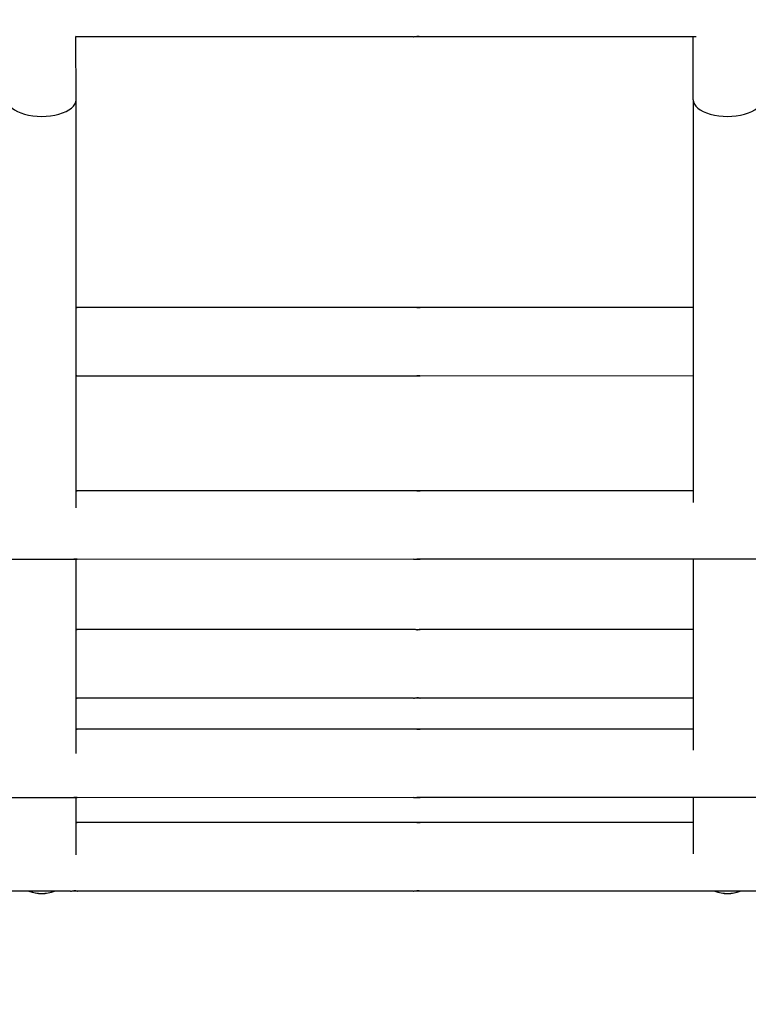
# Model space of a CAD drawing. Units: millimetres. Extents: x 12697 to 30497, y 2389 to 17189.
# Drawn here: x 22825 to 22932, y 9569 to 9713 of the extents above; entities that cross this region are included whole.
import ezdxf

# ---------------------------------------------------------------- set-up
doc = ezdxf.new("R2010")
doc.units = ezdxf.units.MM
for name, color, linetype in [('Widoczne (ISO)', 7, 'Continuous'), ('wymiary 100', 5, 'Continuous'), ('wymiary 100 strefy', 5, 'Continuous')]:
    doc.layers.add(name, color=color, linetype=linetype)
doc.styles.get("Standard").update_dxf_attribs({"font": 'arial.ttf'})
doc.dimstyles.new('FK_rzuty 100_m', dxfattribs={"dimscale": 100, "dimtxt": 2.5, "dimasz": 2.5, "dimexe": 1.25, "dimexo": 0.625, "dimtad": 1, "dimlfac": 0.001, "dimrnd": 0.01, "dimzin": 1, "dimdsep": 46, "dimtxsty": 'Standard', "dimblk": 'ARCHTICK', "dimcen": 2.5, "dimadec": 0, "dimazin": 0, "dimtfac": 1, "dimtmove": 0, "dimatfit": 3, "dimfxl": 1, "dimarcsym": 0})
doc.dimstyles.new('FK_rzuty 100_STREFY', dxfattribs={"dimscale": 100, "dimtxt": 4, "dimasz": 2.5, "dimexe": 1.25, "dimexo": 0.625, "dimgap": 1, "dimtad": 1, "dimdec": 1, "dimlfac": 0.001, "dimrnd": 0.01, "dimzin": 1, "dimdsep": 46, "dimtxsty": 'Standard', "dimblk": 'OBLIQUE', "dimcen": 2.5, "dimadec": 0, "dimazin": 0, "dimtfac": 1, "dimtdec": 1, "dimtmove": 0, "dimatfit": 3, "dimfxl": 1, "dimarcsym": 0})

# ---------------------------------------------------------------- blocks, each defined once
blk = doc.blocks.new('_Oblique')
at = {"color": 0, "linetype": 'ByBlock', "lineweight": -2}
blk.add_line((-0.5, -0.5), (0.5, 0.5), dxfattribs=at)
blk = doc.blocks.new('*D8')
at = {"layer": 'Defpoints', "color": 0, "transparency": 16777216}
for p in [(14988.67, 14324.77), (24115.75, 14324.77), (21421.21, 4413.12)]:
    blk.add_point(p, dxfattribs=at)
at = {"layer": 'wymiary 100 strefy', "color": 0, "lineweight": -2, "transparency": 16777216}
for p, q in [((24053.25, 14324.77), (14863.67, 14324.77)), ((14988.67, 4413.12), (14988.67, 14324.77)), ((21358.71, 4413.12), (14863.67, 4413.12))]:
    blk.add_line(p, q, dxfattribs=at)
at = {"layer": 'wymiary 100 strefy', "color": 0, "lineweight": -2, "transparency": 16777216, "xscale": 250, "yscale": 250, "zscale": 250}
for p, rotation in [((14988.67, 14324.77), 90), ((14988.67, 4413.12), 270)]:
    blk.add_blockref('_Oblique', p, dxfattribs=dict(at, rotation=rotation))
at = {"layer": 'wymiary 100 strefy', "color": 0, "transparency": 16777216, "insert": (14684.44, 9368.94), "char_height": 400, "attachment_point": 5, "rotation": 90}
blk.add_mtext('9.9 m', dxfattribs=at)
blk = doc.blocks.new('*D9')
at = {"layer": 'Defpoints', "color": 0, "transparency": 16777216}
for p in [(15856.73, 9893.51), (27572.62, 9893.51), (27572.62, 2948.57)]:
    blk.add_point(p, dxfattribs=at)
at = {"layer": 'wymiary 100 strefy', "color": 0, "lineweight": -2, "transparency": 16777216}
for p, q in [((15856.73, 9831.01), (15856.73, 2823.57)), ((27572.62, 9831.01), (27572.62, 2823.57)), ((15856.73, 2948.57), (27572.62, 2948.57))]:
    blk.add_line(p, q, dxfattribs=at)
at = {"layer": 'wymiary 100 strefy', "color": 0, "lineweight": -2, "transparency": 16777216, "xscale": 250, "yscale": 250, "zscale": 250, "rotation": 180}
blk.add_blockref('_Oblique', (15856.73, 2948.57), dxfattribs=at)
at = {"layer": 'wymiary 100 strefy', "color": 0, "lineweight": -2, "transparency": 16777216, "xscale": 250, "yscale": 250, "zscale": 250}
blk.add_blockref('_Oblique', (27572.62, 2948.57), dxfattribs=at)
at = {"layer": 'wymiary 100 strefy', "color": 0, "transparency": 16777216, "insert": (21714.68, 3249.53), "char_height": 400, "attachment_point": 5}
blk.add_mtext('11.7 m', dxfattribs=at)
blk = doc.blocks.new('_ArchTick')
at = {"color": 0, "linetype": 'ByBlock', "const_width": 0.15}
blk.add_lwpolyline([(-0.5, -0.5), (0.5, 0.5)], dxfattribs=at)
blk = doc.blocks.new('*D10')
at = {"layer": 'Defpoints', "color": 0, "transparency": 16777216}
for p in [(24202.84, 12774.27), (15502.52, 6392.5), (21671.6, 6392.5)]:
    blk.add_point(p, dxfattribs=at)
at = {"layer": 'wymiary 100', "color": 0, "lineweight": -2, "transparency": 16777216}
for p, q in [((24140.34, 12774.27), (15377.52, 12774.27)), ((15502.52, 12774.27), (15502.52, 6392.5)), ((21609.1, 6392.5), (15377.52, 6392.5))]:
    blk.add_line(p, q, dxfattribs=at)
at = {"layer": 'wymiary 100', "color": 0, "lineweight": -2, "transparency": 16777216, "xscale": 250, "yscale": 250, "zscale": 250}
for p, rotation in [((15502.52, 12774.27), 90), ((15502.52, 6392.5), 270)]:
    blk.add_blockref('_ArchTick', p, dxfattribs=dict(at, rotation=rotation))
at = {"layer": 'wymiary 100', "color": 0, "transparency": 16777216, "insert": (15312.3, 9583.39), "char_height": 250, "attachment_point": 5, "rotation": 90}
blk.add_mtext('6.38', dxfattribs=at)
blk = doc.blocks.new('*D11')
at = {"layer": 'Defpoints', "color": 0, "transparency": 16777216}
for p in [(26593.26, 12084.41), (17356.71, 10242.01), (26593.26, 3783.43)]:
    blk.add_point(p, dxfattribs=at)
at = {"layer": 'wymiary 100', "color": 0, "lineweight": -2, "transparency": 16777216}
for p, q in [((26593.26, 12021.91), (26593.26, 3658.43)), ((17356.71, 10179.51), (17356.71, 3658.43)), ((17356.71, 3783.43), (26593.26, 3783.43))]:
    blk.add_line(p, q, dxfattribs=at)
at = {"layer": 'wymiary 100', "color": 0, "lineweight": -2, "transparency": 16777216, "xscale": 250, "yscale": 250, "zscale": 250, "rotation": 180}
blk.add_blockref('_ArchTick', (17356.71, 3783.43), dxfattribs=at)
at = {"layer": 'wymiary 100', "color": 0, "lineweight": -2, "transparency": 16777216, "xscale": 250, "yscale": 250, "zscale": 250}
blk.add_blockref('_ArchTick', (26593.26, 3783.43), dxfattribs=at)
at = {"layer": 'wymiary 100', "color": 0, "transparency": 16777216, "insert": (21974.99, 3973.57), "char_height": 250, "attachment_point": 5}
blk.add_mtext('9.24', dxfattribs=at)

msp = doc.modelspace()

# ---------------------------------------------------------------- linework, layer by layer
at = {"layer": 'Widoczne (ISO)'}
for p, q in [((22833.627, 9701.438), (22833.626, 9710.648)), ((22882.826, 9710.63), (22833.802, 9710.627)), ((22924.064, 9710.632), (22883.802, 9710.63)), ((22923.627, 9701.443), (22923.626, 9710.632)), ((22833.63, 9641.909), (22833.627, 9701.438)), ((22923.627, 9701.443), (22923.63, 9642.706)), ((22882.828, 9671.142), (22833.804, 9671.14)), ((22923.629, 9671.145), (22883.804, 9671.142)), ((22882.829, 9661.142), (22833.805, 9661.14)), ((22923.629, 9661.145), (22883.805, 9661.142)), ((22882.83, 9644.404), (22833.806, 9644.401)), ((22923.63, 9644.406), (22883.806, 9644.404)), ((22832.83, 9634.401), (22783.807, 9634.398)), ((22833.632, 9606.057), (22833.631, 9634.411)), ((22882.83, 9634.404), (22833.807, 9634.401)), ((22932.83, 9634.406), (22883.807, 9634.404)), ((22923.631, 9634.406), (22923.632, 9606.571)), ((22882.831, 9624.163), (22833.807, 9624.16)), ((22923.631, 9624.165), (22883.807, 9624.163)), ((22882.831, 9614.163), (22833.808, 9614.16)), ((22923.632, 9614.165), (22883.808, 9614.163)), ((22882.831, 9609.641), (22833.808, 9609.638)), ((22923.632, 9609.643), (22883.808, 9609.641)), ((22832.832, 9599.638), (22783.808, 9599.635)), ((22833.633, 9591.311), (22833.633, 9599.648)), ((22882.832, 9599.641), (22833.808, 9599.638)), ((22932.832, 9599.644), (22883.808, 9599.641)), ((22923.633, 9599.643), (22923.633, 9591.43)), ((22882.832, 9596.019), (22833.809, 9596.016)), ((22923.633, 9596.021), (22883.809, 9596.019)), ((22832.833, 9586.016), (22783.809, 9586.013)), ((22882.833, 9586.019), (22833.809, 9586.016)), ((22932.833, 9586.021), (22883.809, 9586.019))]:
    msp.add_line(p, q, dxfattribs=at)
for centre, start, end in [((22828.633, 9590.654), 248.0973, 291.90917), ((22828.633, 9590.674), 248.69117, 291.31531), ((22928.633, 9590.66), 248.09702, 291.90946), ((22928.633, 9590.679), 248.69087, 291.3156)]:
    msp.add_arc(centre, 5, start, end, dxfattribs=at)
for centre in [(22828.627, 9701.438), (22928.627, 9701.443)]:
    msp.add_ellipse(centre, major_axis=(-5, 0), ratio=0.4867102, start_param=0, end_param=3.1415927, dxfattribs=at)
for points, knots in [([(22833.61, 9710.649), (22833.661, 9710.646), (22833.704, 9710.643), (22833.769, 9710.637), (22833.795, 9710.633), (22833.818, 9710.628), (22833.816, 9710.627), (22833.802, 9710.627)], [0.170763046, 0.170763046, 0.170763046, 0.170763046, 0.188492238, 0.188492238, 0.207341417, 0.207341417, 0.226190597, 0.226190597, 0.226190597, 0.226190597]), ([(22833.802, 9710.627), (22833.789, 9710.627), (22833.762, 9710.628), (22833.696, 9710.633), (22833.663, 9710.635), (22833.626, 9710.637)], [0.226190597, 0.226190597, 0.226190597, 0.226190597, 0.245039776, 0.245039776, 0.25860637, 0.25860637, 0.25860637, 0.25860637]), ([(22882.826, 9710.63), (22882.839, 9710.63), (22882.866, 9710.631), (22882.942, 9710.636), (22882.992, 9710.64), (22883.098, 9710.646), (22883.161, 9710.65), (22883.292, 9710.655), (22883.361, 9710.656), (22883.483, 9710.656), (22883.546, 9710.655), (22883.655, 9710.65), (22883.702, 9710.646), (22883.769, 9710.64), (22883.795, 9710.636), (22883.818, 9710.631), (22883.816, 9710.63), (22883.802, 9710.63)], [0.07539687, 0.07539687, 0.07539687, 0.07539687, 0.09424604, 0.09424604, 0.11309522, 0.11309522, 0.13194448, 0.13194448, 0.15079373, 0.15079373, 0.16964298, 0.16964298, 0.18849224, 0.18849224, 0.20734142, 0.20734142, 0.2261906, 0.2261906, 0.2261906, 0.2261906]), ([(22883.802, 9710.63), (22883.789, 9710.63), (22883.762, 9710.631), (22883.685, 9710.636), (22883.636, 9710.64), (22883.53, 9710.646), (22883.467, 9710.65), (22883.372, 9710.653), (22883.343, 9710.654), (22883.314, 9710.655)], [0.226190597, 0.226190597, 0.226190597, 0.226190597, 0.245039776, 0.245039776, 0.263888955, 0.263888955, 0.282738209, 0.282738209, 0.291020805, 0.291020805, 0.291020805, 0.291020805]), ([(22833.804, 9671.14), (22833.818, 9671.14), (22833.82, 9671.138), (22833.797, 9671.133), (22833.772, 9671.13), (22833.709, 9671.124), (22833.672, 9671.121), (22833.629, 9671.118)], [0.075396866, 0.075396866, 0.075396866, 0.075396866, 0.094246045, 0.094246045, 0.113095224, 0.113095224, 0.12889246, 0.12889246, 0.12889246, 0.12889246]), ([(22833.629, 9671.129), (22833.665, 9671.132), (22833.698, 9671.134), (22833.764, 9671.138), (22833.791, 9671.14), (22833.804, 9671.14)], [0.344568554, 0.344568554, 0.344568554, 0.344568554, 0.358135148, 0.358135148, 0.376984328, 0.376984328, 0.376984328, 0.376984328]), ([(22883.804, 9671.142), (22883.818, 9671.142), (22883.82, 9671.141), (22883.797, 9671.136), (22883.772, 9671.133), (22883.704, 9671.126), (22883.657, 9671.122), (22883.548, 9671.117), (22883.485, 9671.116), (22883.363, 9671.116), (22883.295, 9671.117), (22883.163, 9671.122), (22883.1, 9671.126), (22882.994, 9671.133), (22882.945, 9671.136), (22882.868, 9671.141), (22882.842, 9671.142), (22882.828, 9671.142)], [0.07539687, 0.07539687, 0.07539687, 0.07539687, 0.09424604, 0.09424604, 0.11309522, 0.11309522, 0.13194448, 0.13194448, 0.15079373, 0.15079373, 0.16964298, 0.16964298, 0.18849224, 0.18849224, 0.20734142, 0.20734142, 0.2261906, 0.2261906, 0.2261906, 0.2261906]), ([(22883.316, 9671.117), (22883.345, 9671.118), (22883.375, 9671.119), (22883.469, 9671.122), (22883.532, 9671.126), (22883.638, 9671.133), (22883.688, 9671.136), (22883.764, 9671.141), (22883.791, 9671.142), (22883.804, 9671.142)], [0.312152326, 0.312152326, 0.312152326, 0.312152326, 0.320436715, 0.320436715, 0.339285969, 0.339285969, 0.358135148, 0.358135148, 0.376984328, 0.376984328, 0.376984328, 0.376984328]), ([(22833.629, 9661.161), (22833.673, 9661.158), (22833.71, 9661.155), (22833.772, 9661.149), (22833.798, 9661.146), (22833.821, 9661.141), (22833.819, 9661.14), (22833.805, 9661.14)], [0.172695002, 0.172695002, 0.172695002, 0.172695002, 0.188492238, 0.188492238, 0.207341417, 0.207341417, 0.226190597, 0.226190597, 0.226190597, 0.226190597]), ([(22833.805, 9661.14), (22833.791, 9661.14), (22833.765, 9661.141), (22833.699, 9661.145), (22833.666, 9661.148), (22833.629, 9661.15)], [0.226190597, 0.226190597, 0.226190597, 0.226190597, 0.245039776, 0.245039776, 0.258606371, 0.258606371, 0.258606371, 0.258606371]), ([(22882.829, 9661.142), (22882.842, 9661.142), (22882.869, 9661.144), (22882.945, 9661.149), (22882.995, 9661.152), (22883.101, 9661.159), (22883.164, 9661.162), (22883.295, 9661.167), (22883.363, 9661.169), (22883.486, 9661.169), (22883.549, 9661.167), (22883.658, 9661.162), (22883.705, 9661.159), (22883.772, 9661.152), (22883.798, 9661.149), (22883.821, 9661.144), (22883.819, 9661.142), (22883.805, 9661.142)], [0.07539687, 0.07539687, 0.07539687, 0.07539687, 0.09424604, 0.09424604, 0.11309522, 0.11309522, 0.13194448, 0.13194448, 0.15079373, 0.15079373, 0.16964298, 0.16964298, 0.18849224, 0.18849224, 0.20734142, 0.20734142, 0.2261906, 0.2261906, 0.2261906, 0.2261906]), ([(22883.805, 9661.142), (22883.791, 9661.142), (22883.765, 9661.144), (22883.688, 9661.149), (22883.639, 9661.152), (22883.533, 9661.159), (22883.47, 9661.162), (22883.375, 9661.166), (22883.346, 9661.167), (22883.317, 9661.167)], [0.226190597, 0.226190597, 0.226190597, 0.226190597, 0.245039776, 0.245039776, 0.263888955, 0.263888955, 0.282738209, 0.282738209, 0.291020805, 0.291020805, 0.291020805, 0.291020805]), ([(22833.806, 9644.401), (22833.82, 9644.401), (22833.822, 9644.399), (22833.798, 9644.394), (22833.773, 9644.391), (22833.711, 9644.385), (22833.674, 9644.382), (22833.63, 9644.38)], [0.075396866, 0.075396866, 0.075396866, 0.075396866, 0.094246045, 0.094246045, 0.113095224, 0.113095224, 0.128892461, 0.128892461, 0.128892461, 0.128892461]), ([(22833.63, 9644.39), (22833.666, 9644.393), (22833.7, 9644.395), (22833.766, 9644.399), (22833.792, 9644.401), (22833.806, 9644.401)], [0.344568554, 0.344568554, 0.344568554, 0.344568554, 0.358135148, 0.358135148, 0.376984328, 0.376984328, 0.376984328, 0.376984328]), ([(22883.806, 9644.404), (22883.82, 9644.404), (22883.822, 9644.402), (22883.798, 9644.397), (22883.773, 9644.394), (22883.706, 9644.387), (22883.659, 9644.384), (22883.55, 9644.379), (22883.487, 9644.377), (22883.364, 9644.377), (22883.296, 9644.379), (22883.165, 9644.384), (22883.102, 9644.387), (22882.996, 9644.394), (22882.946, 9644.397), (22882.87, 9644.402), (22882.843, 9644.404), (22882.83, 9644.404)], [0.07539687, 0.07539687, 0.07539687, 0.07539687, 0.09424604, 0.09424604, 0.11309522, 0.11309522, 0.13194448, 0.13194448, 0.15079373, 0.15079373, 0.16964298, 0.16964298, 0.18849224, 0.18849224, 0.20734142, 0.20734142, 0.2261906, 0.2261906, 0.2261906, 0.2261906]), ([(22883.318, 9644.378), (22883.347, 9644.379), (22883.376, 9644.38), (22883.471, 9644.384), (22883.534, 9644.387), (22883.64, 9644.394), (22883.689, 9644.397), (22883.766, 9644.402), (22883.792, 9644.404), (22883.806, 9644.404)], [0.312152326, 0.312152326, 0.312152326, 0.312152326, 0.320436715, 0.320436715, 0.339285969, 0.339285969, 0.358135148, 0.358135148, 0.376984328, 0.376984328, 0.376984328, 0.376984328]), ([(22832.83, 9634.401), (22832.844, 9634.401), (22832.87, 9634.402), (22832.947, 9634.407), (22832.996, 9634.411), (22833.102, 9634.417), (22833.165, 9634.421), (22833.297, 9634.426), (22833.365, 9634.427), (22833.488, 9634.427), (22833.55, 9634.426), (22833.66, 9634.421), (22833.706, 9634.417), (22833.774, 9634.411), (22833.799, 9634.407), (22833.822, 9634.402), (22833.82, 9634.401), (22833.807, 9634.401)], [0.07539687, 0.07539687, 0.07539687, 0.07539687, 0.09424604, 0.09424604, 0.11309522, 0.11309522, 0.13194448, 0.13194448, 0.15079373, 0.15079373, 0.16964298, 0.16964298, 0.18849224, 0.18849224, 0.20734142, 0.20734142, 0.2261906, 0.2261906, 0.2261906, 0.2261906]), ([(22833.807, 9634.401), (22833.793, 9634.401), (22833.766, 9634.402), (22833.69, 9634.407), (22833.64, 9634.411), (22833.534, 9634.417), (22833.471, 9634.421), (22833.377, 9634.424), (22833.347, 9634.425), (22833.318, 9634.426)], [0.226190597, 0.226190597, 0.226190597, 0.226190597, 0.245039776, 0.245039776, 0.263888955, 0.263888955, 0.282738209, 0.282738209, 0.291020805, 0.291020805, 0.291020805, 0.291020805]), ([(22882.83, 9634.404), (22882.844, 9634.404), (22882.87, 9634.405), (22882.947, 9634.41), (22882.996, 9634.413), (22883.102, 9634.42), (22883.165, 9634.423), (22883.297, 9634.428), (22883.365, 9634.43), (22883.488, 9634.43), (22883.55, 9634.428), (22883.66, 9634.423), (22883.706, 9634.42), (22883.774, 9634.413), (22883.799, 9634.41), (22883.822, 9634.405), (22883.82, 9634.404), (22883.807, 9634.404)], [0.07539687, 0.07539687, 0.07539687, 0.07539687, 0.09424604, 0.09424604, 0.11309522, 0.11309522, 0.13194448, 0.13194448, 0.15079373, 0.15079373, 0.16964298, 0.16964298, 0.18849224, 0.18849224, 0.20734142, 0.20734142, 0.2261906, 0.2261906, 0.2261906, 0.2261906]), ([(22883.807, 9634.404), (22883.793, 9634.404), (22883.766, 9634.405), (22883.69, 9634.41), (22883.64, 9634.413), (22883.534, 9634.42), (22883.471, 9634.423), (22883.377, 9634.427), (22883.347, 9634.428), (22883.318, 9634.429)], [0.226190597, 0.226190597, 0.226190597, 0.226190597, 0.245039776, 0.245039776, 0.263888955, 0.263888955, 0.282738209, 0.282738209, 0.291020805, 0.291020805, 0.291020805, 0.291020805]), ([(22833.807, 9624.16), (22833.821, 9624.16), (22833.823, 9624.159), (22833.8, 9624.154), (22833.774, 9624.151), (22833.712, 9624.144), (22833.675, 9624.142), (22833.631, 9624.139)], [0.075396866, 0.075396866, 0.075396866, 0.075396866, 0.094246045, 0.094246045, 0.113095224, 0.113095224, 0.128892461, 0.128892461, 0.128892461, 0.128892461]), ([(22833.631, 9624.15), (22833.668, 9624.152), (22833.701, 9624.155), (22833.767, 9624.159), (22833.794, 9624.16), (22833.807, 9624.16)], [0.344568553, 0.344568553, 0.344568553, 0.344568553, 0.358135148, 0.358135148, 0.376984328, 0.376984328, 0.376984328, 0.376984328]), ([(22883.807, 9624.163), (22883.821, 9624.163), (22883.823, 9624.162), (22883.8, 9624.157), (22883.774, 9624.153), (22883.707, 9624.147), (22883.66, 9624.143), (22883.551, 9624.138), (22883.488, 9624.137), (22883.365, 9624.137), (22883.297, 9624.138), (22883.166, 9624.143), (22883.103, 9624.147), (22882.997, 9624.153), (22882.947, 9624.157), (22882.871, 9624.162), (22882.844, 9624.163), (22882.831, 9624.163)], [0.07539687, 0.07539687, 0.07539687, 0.07539687, 0.09424604, 0.09424604, 0.11309522, 0.11309522, 0.13194448, 0.13194448, 0.15079373, 0.15079373, 0.16964298, 0.16964298, 0.18849224, 0.18849224, 0.20734142, 0.20734142, 0.2261906, 0.2261906, 0.2261906, 0.2261906]), ([(22883.319, 9624.138), (22883.348, 9624.139), (22883.377, 9624.14), (22883.472, 9624.143), (22883.535, 9624.147), (22883.641, 9624.153), (22883.69, 9624.157), (22883.767, 9624.162), (22883.794, 9624.163), (22883.807, 9624.163)], [0.312152326, 0.312152326, 0.312152326, 0.312152326, 0.320436715, 0.320436715, 0.339285969, 0.339285969, 0.358135148, 0.358135148, 0.376984328, 0.376984328, 0.376984328, 0.376984328]), ([(22833.632, 9614.181), (22833.675, 9614.179), (22833.713, 9614.176), (22833.775, 9614.17), (22833.8, 9614.167), (22833.823, 9614.162), (22833.821, 9614.16), (22833.808, 9614.16)], [0.172695001, 0.172695001, 0.172695001, 0.172695001, 0.188492238, 0.188492238, 0.207341417, 0.207341417, 0.226190597, 0.226190597, 0.226190597, 0.226190597]), ([(22833.808, 9614.16), (22833.794, 9614.16), (22833.767, 9614.162), (22833.702, 9614.166), (22833.668, 9614.168), (22833.632, 9614.171)], [0.226190597, 0.226190597, 0.226190597, 0.226190597, 0.245039776, 0.245039776, 0.258606371, 0.258606371, 0.258606371, 0.258606371]), ([(22882.831, 9614.163), (22882.845, 9614.163), (22882.872, 9614.165), (22882.948, 9614.169), (22882.998, 9614.173), (22883.103, 9614.18), (22883.167, 9614.183), (22883.298, 9614.188), (22883.366, 9614.189), (22883.489, 9614.189), (22883.551, 9614.188), (22883.661, 9614.183), (22883.707, 9614.18), (22883.775, 9614.173), (22883.8, 9614.17), (22883.823, 9614.165), (22883.821, 9614.163), (22883.808, 9614.163)], [0.07539687, 0.07539687, 0.07539687, 0.07539687, 0.09424604, 0.09424604, 0.11309522, 0.11309522, 0.13194448, 0.13194448, 0.15079373, 0.15079373, 0.16964298, 0.16964298, 0.18849224, 0.18849224, 0.20734142, 0.20734142, 0.2261906, 0.2261906, 0.2261906, 0.2261906]), ([(22883.808, 9614.163), (22883.794, 9614.163), (22883.767, 9614.165), (22883.691, 9614.17), (22883.641, 9614.173), (22883.535, 9614.18), (22883.472, 9614.183), (22883.378, 9614.187), (22883.348, 9614.188), (22883.319, 9614.188)], [0.226190597, 0.226190597, 0.226190597, 0.226190597, 0.245039776, 0.245039776, 0.263888955, 0.263888955, 0.282738209, 0.282738209, 0.291020805, 0.291020805, 0.291020805, 0.291020805]), ([(22833.808, 9609.638), (22833.821, 9609.638), (22833.824, 9609.637), (22833.8, 9609.632), (22833.775, 9609.628), (22833.713, 9609.622), (22833.676, 9609.619), (22833.632, 9609.617)], [0.075396866, 0.075396866, 0.075396866, 0.075396866, 0.094246045, 0.094246045, 0.113095224, 0.113095224, 0.128892461, 0.128892461, 0.128892461, 0.128892461]), ([(22833.632, 9609.628), (22833.668, 9609.63), (22833.702, 9609.632), (22833.768, 9609.637), (22833.794, 9609.638), (22833.808, 9609.638)], [0.344568553, 0.344568553, 0.344568553, 0.344568553, 0.358135148, 0.358135148, 0.376984328, 0.376984328, 0.376984328, 0.376984328]), ([(22883.808, 9609.641), (22883.821, 9609.641), (22883.824, 9609.639), (22883.8, 9609.635), (22883.775, 9609.631), (22883.707, 9609.624), (22883.661, 9609.621), (22883.552, 9609.616), (22883.489, 9609.615), (22883.366, 9609.615), (22883.298, 9609.616), (22883.167, 9609.621), (22883.104, 9609.624), (22882.998, 9609.631), (22882.948, 9609.634), (22882.872, 9609.639), (22882.845, 9609.641), (22882.831, 9609.641)], [0.07539687, 0.07539687, 0.07539687, 0.07539687, 0.09424604, 0.09424604, 0.11309522, 0.11309522, 0.13194448, 0.13194448, 0.15079373, 0.15079373, 0.16964298, 0.16964298, 0.18849224, 0.18849224, 0.20734142, 0.20734142, 0.2261906, 0.2261906, 0.2261906, 0.2261906]), ([(22883.32, 9609.616), (22883.349, 9609.616), (22883.378, 9609.617), (22883.473, 9609.621), (22883.536, 9609.624), (22883.641, 9609.631), (22883.691, 9609.635), (22883.768, 9609.639), (22883.794, 9609.641), (22883.808, 9609.641)], [0.312152326, 0.312152326, 0.312152326, 0.312152326, 0.320436715, 0.320436715, 0.339285969, 0.339285969, 0.358135148, 0.358135148, 0.376984328, 0.376984328, 0.376984328, 0.376984328]), ([(22832.832, 9599.638), (22832.846, 9599.638), (22832.872, 9599.639), (22832.949, 9599.644), (22832.998, 9599.648), (22833.104, 9599.654), (22833.167, 9599.658), (22833.299, 9599.663), (22833.367, 9599.664), (22833.49, 9599.664), (22833.552, 9599.663), (22833.661, 9599.658), (22833.708, 9599.654), (22833.776, 9599.648), (22833.801, 9599.644), (22833.824, 9599.639), (22833.822, 9599.638), (22833.808, 9599.638)], [0.07539687, 0.07539687, 0.07539687, 0.07539687, 0.09424604, 0.09424604, 0.11309522, 0.11309522, 0.13194448, 0.13194448, 0.15079373, 0.15079373, 0.16964298, 0.16964298, 0.18849224, 0.18849224, 0.20734142, 0.20734142, 0.2261906, 0.2261906, 0.2261906, 0.2261906]), ([(22833.808, 9599.638), (22833.795, 9599.638), (22833.768, 9599.639), (22833.692, 9599.644), (22833.642, 9599.648), (22833.536, 9599.654), (22833.473, 9599.658), (22833.379, 9599.662), (22833.349, 9599.662), (22833.32, 9599.663)], [0.226190597, 0.226190597, 0.226190597, 0.226190597, 0.245039776, 0.245039776, 0.263888955, 0.263888955, 0.282738209, 0.282738209, 0.291020805, 0.291020805, 0.291020805, 0.291020805]), ([(22882.832, 9599.641), (22882.846, 9599.641), (22882.872, 9599.642), (22882.949, 9599.647), (22882.998, 9599.651), (22883.104, 9599.657), (22883.167, 9599.661), (22883.299, 9599.666), (22883.367, 9599.667), (22883.49, 9599.667), (22883.552, 9599.666), (22883.661, 9599.661), (22883.708, 9599.657), (22883.776, 9599.651), (22883.801, 9599.647), (22883.824, 9599.642), (22883.822, 9599.641), (22883.808, 9599.641)], [0.07539687, 0.07539687, 0.07539687, 0.07539687, 0.09424604, 0.09424604, 0.11309522, 0.11309522, 0.13194448, 0.13194448, 0.15079373, 0.15079373, 0.16964298, 0.16964298, 0.18849224, 0.18849224, 0.20734142, 0.20734142, 0.2261906, 0.2261906, 0.2261906, 0.2261906]), ([(22883.808, 9599.641), (22883.795, 9599.641), (22883.768, 9599.642), (22883.692, 9599.647), (22883.642, 9599.651), (22883.536, 9599.657), (22883.473, 9599.661), (22883.379, 9599.664), (22883.349, 9599.665), (22883.32, 9599.666)], [0.226190597, 0.226190597, 0.226190597, 0.226190597, 0.245039776, 0.245039776, 0.263888955, 0.263888955, 0.282738209, 0.282738209, 0.291020805, 0.291020805, 0.291020805, 0.291020805]), ([(22833.809, 9596.016), (22833.822, 9596.016), (22833.824, 9596.014), (22833.801, 9596.009), (22833.776, 9596.006), (22833.714, 9596), (22833.676, 9595.997), (22833.633, 9595.995)], [0.075396866, 0.075396866, 0.075396866, 0.075396866, 0.094246045, 0.094246045, 0.113095224, 0.113095224, 0.128892461, 0.128892461, 0.128892461, 0.128892461]), ([(22833.633, 9596.005), (22833.669, 9596.008), (22833.703, 9596.01), (22833.768, 9596.014), (22833.795, 9596.016), (22833.809, 9596.016)], [0.344568553, 0.344568553, 0.344568553, 0.344568553, 0.358135148, 0.358135148, 0.376984328, 0.376984328, 0.376984328, 0.376984328]), ([(22883.809, 9596.019), (22883.822, 9596.019), (22883.824, 9596.017), (22883.801, 9596.012), (22883.776, 9596.009), (22883.708, 9596.002), (22883.662, 9595.999), (22883.552, 9595.994), (22883.49, 9595.992), (22883.367, 9595.992), (22883.299, 9595.994), (22883.168, 9595.999), (22883.104, 9596.002), (22882.999, 9596.009), (22882.949, 9596.012), (22882.873, 9596.017), (22882.846, 9596.019), (22882.832, 9596.019)], [0.07539687, 0.07539687, 0.07539687, 0.07539687, 0.09424604, 0.09424604, 0.11309522, 0.11309522, 0.13194448, 0.13194448, 0.15079373, 0.15079373, 0.16964298, 0.16964298, 0.18849224, 0.18849224, 0.20734142, 0.20734142, 0.2261906, 0.2261906, 0.2261906, 0.2261906]), ([(22883.32, 9595.993), (22883.349, 9595.994), (22883.379, 9595.995), (22883.473, 9595.999), (22883.536, 9596.002), (22883.642, 9596.009), (22883.692, 9596.012), (22883.768, 9596.017), (22883.795, 9596.019), (22883.809, 9596.019)], [0.312152326, 0.312152326, 0.312152326, 0.312152326, 0.320436715, 0.320436715, 0.339285969, 0.339285969, 0.358135148, 0.358135148, 0.376984328, 0.376984328, 0.376984328, 0.376984328]), ([(22832.833, 9586.016), (22832.846, 9586.016), (22832.873, 9586.017), (22832.95, 9586.022), (22832.999, 9586.026), (22833.105, 9586.032), (22833.168, 9586.036), (22833.299, 9586.041), (22833.368, 9586.042), (22833.49, 9586.042), (22833.553, 9586.041), (22833.662, 9586.036), (22833.709, 9586.032), (22833.776, 9586.026), (22833.802, 9586.022), (22833.825, 9586.017), (22833.823, 9586.016), (22833.809, 9586.016)], [0.07539687, 0.07539687, 0.07539687, 0.07539687, 0.09424604, 0.09424604, 0.11309522, 0.11309522, 0.13194448, 0.13194448, 0.15079373, 0.15079373, 0.16964298, 0.16964298, 0.18849224, 0.18849224, 0.20734142, 0.20734142, 0.2261906, 0.2261906, 0.2261906, 0.2261906]), ([(22833.809, 9586.016), (22833.796, 9586.016), (22833.769, 9586.017), (22833.693, 9586.022), (22833.643, 9586.026), (22833.537, 9586.032), (22833.474, 9586.036), (22833.379, 9586.039), (22833.35, 9586.04), (22833.321, 9586.041)], [0.226190597, 0.226190597, 0.226190597, 0.226190597, 0.245039776, 0.245039776, 0.263888955, 0.263888955, 0.282738209, 0.282738209, 0.291020805, 0.291020805, 0.291020805, 0.291020805]), ([(22882.833, 9586.019), (22882.846, 9586.019), (22882.873, 9586.02), (22882.95, 9586.025), (22882.999, 9586.028), (22883.105, 9586.035), (22883.168, 9586.038), (22883.299, 9586.043), (22883.368, 9586.045), (22883.49, 9586.045), (22883.553, 9586.043), (22883.662, 9586.038), (22883.709, 9586.035), (22883.776, 9586.028), (22883.802, 9586.025), (22883.825, 9586.02), (22883.823, 9586.019), (22883.809, 9586.019)], [0.07539687, 0.07539687, 0.07539687, 0.07539687, 0.09424604, 0.09424604, 0.11309522, 0.11309522, 0.13194448, 0.13194448, 0.15079373, 0.15079373, 0.16964298, 0.16964298, 0.18849224, 0.18849224, 0.20734142, 0.20734142, 0.2261906, 0.2261906, 0.2261906, 0.2261906]), ([(22883.809, 9586.019), (22883.796, 9586.019), (22883.769, 9586.02), (22883.693, 9586.025), (22883.643, 9586.028), (22883.537, 9586.035), (22883.474, 9586.038), (22883.379, 9586.042), (22883.35, 9586.043), (22883.321, 9586.044)], [0.226190597, 0.226190597, 0.226190597, 0.226190597, 0.245039776, 0.245039776, 0.263888955, 0.263888955, 0.282738209, 0.282738209, 0.291020805, 0.291020805, 0.291020805, 0.291020805])]:
    msp.add_open_spline(points, degree=3, knots=knots, dxfattribs=at)

# ---------------------------------------------------------------- dimensions: what is measured, and where the dimension line sits
at = {"layer": 'wymiary 100'}
dim = msp.add_linear_dim(base=(15502.524, 6392.496), p1=(24202.844, 12774.274), p2=(21671.595, 6392.496), angle=90, dimstyle='FK_rzuty 100_m', dxfattribs=at)
dim.commit()
dim.dimension.update_dxf_attribs({"geometry": '*D10', "text_midpoint": (15312.296, 9583.385)})
dim = msp.add_linear_dim(base=(26593.259, 3783.43), p1=(17356.713, 10242.01), p2=(26593.259, 12084.409), dimstyle='FK_rzuty 100_m', dxfattribs=at)
dim.commit()
dim.dimension.update_dxf_attribs({"geometry": '*D11', "text_midpoint": (21974.986, 3973.574)})
at = {"layer": 'wymiary 100 strefy'}
dim = msp.add_linear_dim(base=(14988.665, 14324.769), p1=(21421.207, 4413.116), p2=(24115.754, 14324.769), angle=90, dimstyle='FK_rzuty 100_STREFY', override={"dimpost": ' m'}, dxfattribs=at)
dim.commit()
dim.dimension.update_dxf_attribs({"geometry": '*D8', "text_midpoint": (14684.436, 9368.942)})
dim = msp.add_linear_dim(base=(27572.619, 2948.574), p1=(15856.734, 9893.51), p2=(27572.619, 9893.51), dimstyle='FK_rzuty 100_STREFY', override={"dimpost": ' m'}, dxfattribs=at)
dim.commit()
dim.dimension.update_dxf_attribs({"geometry": '*D9', "text_midpoint": (21714.676, 3249.529)})

doc.saveas('drawing.dxf')
